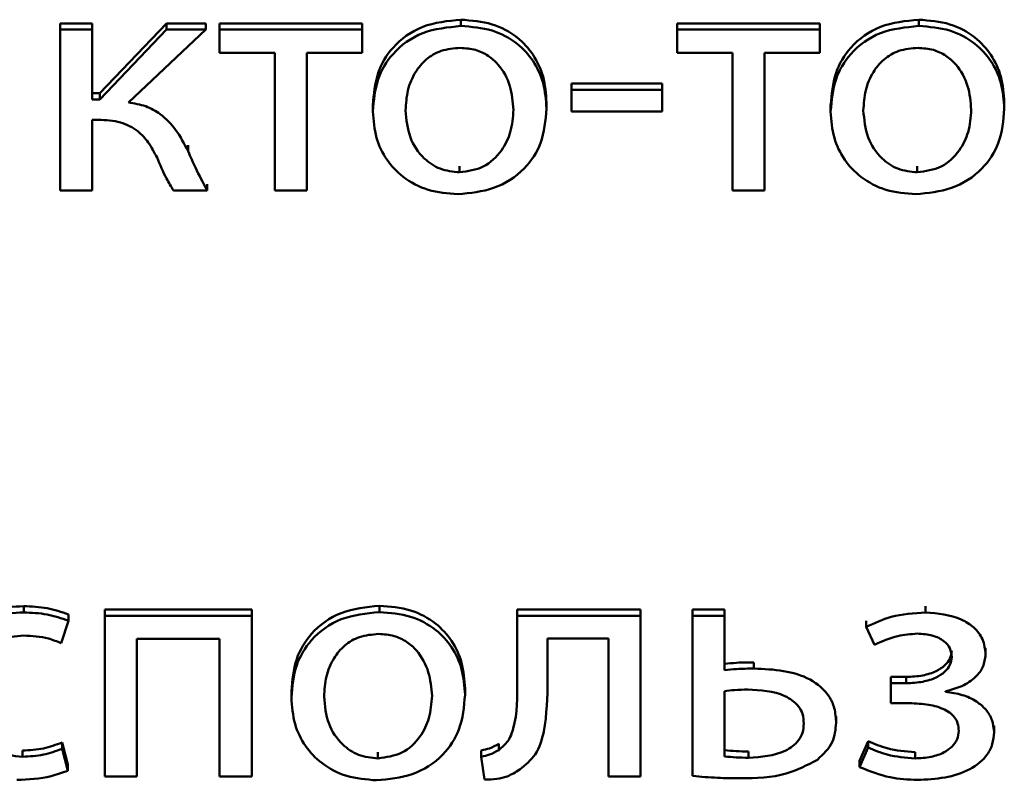
# Paper-space layout 'Лист1' of a CAD drawing. Units: millimetres. Extents: x -4883 to 4207, y -2936 to 3856.
# Drawn here: x -2396 to -2390, y -1316 to -1311 of the extents above; entities that cross this region are included whole.
import ezdxf

# ---------------------------------------------------------------- set-up
doc = ezdxf.new("R2010")
doc.units = ezdxf.units.MM

psp = doc.layouts.new('Лист1')

# ---------------------------------------------------------------- linework, layer by layer
at = {"color": 7, "linetype": 'Continuous', "lineweight": 50}
for p, q in [((-2393.2934, -1310.5526), (-2393.2934, -1310.5103)), ((-2390.214, -1310.5526), (-2390.214, -1310.5103)), ((-2395.9901, -1310.5772), (-2395.9901, -1310.535)), ((-2395.7752, -1310.535), (-2395.9901, -1310.535)), ((-2395.7752, -1310.5772), (-2395.9901, -1310.5772)), ((-2395.9901, -1310.5772), (-2395.9901, -1311.6602)), ((-2395.7752, -1310.5772), (-2395.7752, -1310.535)), ((-2395.7752, -1311.0472), (-2395.7752, -1310.5772)), ((-2395.2739, -1310.535), (-2395.7234, -1311.005)), ((-2395.2739, -1310.5772), (-2395.7234, -1311.0472)), ((-2395.5307, -1311.0674), (-2395.0097, -1310.5772)), ((-2395.2739, -1310.5772), (-2395.2739, -1310.535)), ((-2395.0097, -1310.535), (-2395.2739, -1310.535)), ((-2395.0097, -1310.5772), (-2395.2739, -1310.5772)), ((-2395.0097, -1310.5772), (-2395.0097, -1310.535)), ((-2394.9183, -1310.5772), (-2394.9183, -1310.535)), ((-2393.9577, -1310.535), (-2394.9183, -1310.535)), ((-2393.9577, -1310.5772), (-2394.9183, -1310.5772)), ((-2394.9183, -1310.5772), (-2394.9183, -1310.7336)), ((-2393.9577, -1310.5772), (-2393.9577, -1310.535)), ((-2393.9577, -1310.7336), (-2393.9577, -1310.5772)), ((-2390.8787, -1310.535), (-2391.8389, -1310.535)), ((-2391.8389, -1310.5772), (-2391.8389, -1310.535)), ((-2391.8389, -1310.5772), (-2391.8389, -1310.7336)), ((-2390.8787, -1310.5772), (-2391.8389, -1310.5772)), ((-2390.8787, -1310.5772), (-2390.8787, -1310.535)), ((-2390.8787, -1310.7336), (-2390.8787, -1310.5772)), ((-2394.9183, -1310.7336), (-2394.5454, -1310.7336)), ((-2394.5454, -1310.7336), (-2394.5454, -1311.6602)), ((-2394.3306, -1310.7336), (-2393.9577, -1310.7336)), ((-2394.3306, -1311.6602), (-2394.3306, -1310.7336)), ((-2391.8389, -1310.7336), (-2391.466, -1310.7336)), ((-2391.466, -1310.7336), (-2391.466, -1311.6602)), ((-2391.2515, -1310.7336), (-2390.8787, -1310.7336)), ((-2391.2515, -1311.6602), (-2391.2515, -1310.7336)), ((-2391.9405, -1310.9401), (-2392.5501, -1310.9401)), ((-2392.5501, -1310.9823), (-2392.5501, -1310.9401)), ((-2391.9405, -1310.9823), (-2392.5501, -1310.9823)), ((-2392.5501, -1310.9823), (-2392.5501, -1311.1274)), ((-2391.9405, -1310.9823), (-2391.9405, -1310.9401)), ((-2391.9405, -1311.1274), (-2391.9405, -1310.9823)), ((-2395.7234, -1311.005), (-2395.7752, -1311.005)), ((-2395.7234, -1311.0472), (-2395.7752, -1311.0472)), ((-2395.7234, -1311.0472), (-2395.7234, -1311.005)), ((-2393.8861, -1311.1274), (-2393.8861, -1311.0852)), ((-2392.718, -1311.1096), (-2392.718, -1311.0673)), ((-2390.8067, -1311.1274), (-2390.8067, -1311.0852)), ((-2389.6386, -1311.1096), (-2389.6386, -1311.0673)), ((-2395.7752, -1311.1835), (-2395.7332, -1311.1835)), ((-2395.7752, -1311.6602), (-2395.7752, -1311.1835)), ((-2392.5501, -1311.1274), (-2391.9405, -1311.1274)), ((-2395.1282, -1311.3961), (-2395.1282, -1311.3538)), ((-2393.3033, -1311.5374), (-2393.3033, -1311.4951)), ((-2390.2239, -1311.5374), (-2390.2239, -1311.4951)), ((-2394.9998, -1311.6602), (-2394.9998, -1311.6179)), ((-2395.9901, -1311.6602), (-2395.7752, -1311.6602)), ((-2395.227, -1311.6602), (-2394.9998, -1311.6602)), ((-2394.5454, -1311.6602), (-2394.3306, -1311.6602)), ((-2391.466, -1311.6602), (-2391.2515, -1311.6602)), ((-2396.2346, -1314.4992), (-2396.2346, -1314.4569)), ((-2395.6885, -1314.5215), (-2395.6885, -1314.4792)), ((-2394.701, -1314.4792), (-2395.6885, -1314.4792)), ((-2394.701, -1314.5215), (-2394.701, -1314.4792)), ((-2393.8417, -1314.4969), (-2393.8417, -1314.4547)), ((-2392.0859, -1314.4792), (-2392.9153, -1314.4792)), ((-2392.9153, -1314.5215), (-2392.9153, -1314.4792)), ((-2392.0859, -1314.5215), (-2392.0859, -1314.4792)), ((-2391.5204, -1314.4792), (-2391.7352, -1314.4792)), ((-2391.7352, -1314.5215), (-2391.7352, -1314.4792)), ((-2391.5204, -1314.5215), (-2391.5204, -1314.4792)), ((-2390.1696, -1314.4992), (-2390.1696, -1314.4569)), ((-2395.9827, -1314.707), (-2395.9333, -1314.5551)), ((-2395.9333, -1314.5551), (-2395.9333, -1314.5128)), ((-2395.6885, -1314.5215), (-2395.6885, -1315.6044)), ((-2394.701, -1314.5215), (-2395.6885, -1314.5215)), ((-2394.701, -1315.6044), (-2394.701, -1314.5215)), ((-2392.0859, -1314.5215), (-2392.9153, -1314.5215)), ((-2392.9153, -1314.5215), (-2392.9153, -1314.9576)), ((-2392.0859, -1315.6044), (-2392.0859, -1314.5215)), ((-2391.7352, -1314.5215), (-2391.7352, -1315.6)), ((-2391.5204, -1314.5215), (-2391.7352, -1314.5215)), ((-2391.5204, -1314.8885), (-2391.5204, -1314.5215)), ((-2390.5672, -1314.5973), (-2390.5672, -1314.5551)), ((-2390.5672, -1314.5973), (-2390.5129, -1314.7181)), ((-2395.474, -1314.6779), (-2394.918, -1314.6779)), ((-2395.474, -1315.6044), (-2395.474, -1314.6779)), ((-2394.918, -1314.6779), (-2394.918, -1315.6044)), ((-2392.7107, -1314.6756), (-2392.3004, -1314.6756)), ((-2392.7107, -1314.9576), (-2392.7107, -1314.6756)), ((-2392.3004, -1314.6756), (-2392.3004, -1315.6044)), ((-2389.7646, -1314.783), (-2389.7646, -1314.7408)), ((-2391.3228, -1314.8774), (-2391.3228, -1314.8351)), ((-2390.4017, -1314.9758), (-2390.4017, -1314.9335)), ((-2390.298, -1314.9335), (-2390.4017, -1314.9335)), ((-2390.298, -1314.9758), (-2390.298, -1314.9335)), ((-2393.2663, -1315.0542), (-2393.2663, -1315.0119)), ((-2390.4017, -1314.9758), (-2390.4017, -1315.1099)), ((-2390.298, -1314.9758), (-2390.4017, -1314.9758)), ((-2394.434, -1315.0721), (-2394.434, -1315.0298)), ((-2391.5204, -1315.0293), (-2391.5204, -1315.4682)), ((-2390.0338, -1315.034), (-2390.0338, -1315.0296)), ((-2390.4017, -1315.1099), (-2390.2931, -1315.1099)), ((-2390.7697, -1315.2422), (-2390.7697, -1315.1999)), ((-2389.7078, -1315.3049), (-2389.7078, -1315.2626)), ((-2395.9753, -1315.4167), (-2395.9753, -1315.3745)), ((-2395.9382, -1315.5219), (-2395.9753, -1315.3745)), ((-2395.9382, -1315.5642), (-2395.9753, -1315.4167)), ((-2393.0388, -1315.4253), (-2393.0388, -1315.3831)), ((-2390.5548, -1315.3655), (-2390.6116, -1315.4975)), ((-2390.5548, -1315.4078), (-2390.6116, -1315.5398)), ((-2390.5548, -1315.4078), (-2390.5548, -1315.3655)), ((-2396.242, -1315.4705), (-2396.242, -1315.4282)), ((-2393.8516, -1315.4816), (-2393.8516, -1315.4394)), ((-2393.1573, -1315.4701), (-2393.1573, -1315.4278)), ((-2393.1573, -1315.4701), (-2393.1351, -1315.6245)), ((-2391.3599, -1315.4772), (-2391.3599, -1315.4349)), ((-2390.2388, -1315.4816), (-2390.2388, -1315.4394)), ((-2395.9382, -1315.5642), (-2395.9382, -1315.5219)), ((-2390.6116, -1315.5398), (-2390.6116, -1315.4975)), ((-2395.6885, -1315.6044), (-2395.474, -1315.6044)), ((-2394.918, -1315.6044), (-2394.701, -1315.6044)), ((-2392.3004, -1315.6044), (-2392.0859, -1315.6044))]:
    psp.add_line(p, q, dxfattribs=at)
for points, knots in [([(-2393.2934, -1310.5103), (-2393.3821, -1310.5191), (-2393.5559, -1310.5364), (-2393.7547, -1310.6808), (-2393.8684, -1310.8735), (-2393.88, -1311.0116), (-2393.8861, -1311.0852)], [0, 0, 0, 0, 0.2713759, 0.5319975, 0.7503923, 1, 1, 1, 1]), ([(-2392.718, -1311.0673), (-2392.7222, -1311.0088), (-2392.7301, -1310.8971), (-2392.8, -1310.745), (-2392.9154, -1310.6184), (-2393.0854, -1310.5267), (-2393.2223, -1310.5159), (-2393.2934, -1310.5103)], [0, 0, 0, 0, 0.204886, 0.391165, 0.567323, 0.775069, 1, 1, 1, 1]), ([(-2390.214, -1310.5103), (-2390.3027, -1310.5191), (-2390.4765, -1310.5364), (-2390.6753, -1310.6808), (-2390.789, -1310.8735), (-2390.8006, -1311.0116), (-2390.8067, -1311.0852)], [0, 0, 0, 0, 0.271376, 0.531998, 0.750392, 1, 1, 1, 1]), ([(-2389.6386, -1311.0673), (-2389.6428, -1311.0088), (-2389.6507, -1310.8971), (-2389.7206, -1310.745), (-2389.836, -1310.6184), (-2390.006, -1310.5267), (-2390.1429, -1310.5159), (-2390.214, -1310.5103)], [0, 0, 0, 0, 0.204886, 0.391165, 0.567323, 0.775069, 1, 1, 1, 1]), ([(-2393.2934, -1310.5526), (-2393.3821, -1310.5614), (-2393.5559, -1310.5787), (-2393.7547, -1310.7231), (-2393.8684, -1310.9158), (-2393.88, -1311.0538), (-2393.8861, -1311.1274)], [0, 0, 0, 0, 0.2713759, 0.5319975, 0.7503923, 1, 1, 1, 1]), ([(-2392.718, -1311.1096), (-2392.7222, -1311.0511), (-2392.7301, -1310.9393), (-2392.8, -1310.7873), (-2392.9154, -1310.6607), (-2393.0854, -1310.5689), (-2393.2223, -1310.5582), (-2393.2934, -1310.5526)], [0, 0, 0, 0, 0.204886, 0.391165, 0.567323, 0.775069, 1, 1, 1, 1]), ([(-2390.214, -1310.5526), (-2390.3027, -1310.5614), (-2390.4765, -1310.5787), (-2390.6753, -1310.7231), (-2390.789, -1310.9158), (-2390.8006, -1311.0538), (-2390.8067, -1311.1274)], [0, 0, 0, 0, 0.271376, 0.531998, 0.750392, 1, 1, 1, 1]), ([(-2389.6386, -1311.1096), (-2389.6428, -1311.0511), (-2389.6507, -1310.9393), (-2389.7206, -1310.7873), (-2389.836, -1310.6607), (-2390.006, -1310.5689), (-2390.1429, -1310.5582), (-2390.214, -1310.5526)], [0, 0, 0, 0, 0.204886, 0.391165, 0.567323, 0.775069, 1, 1, 1, 1]), ([(-2393.2984, -1310.7), (-2393.3424, -1310.7037), (-2393.4262, -1310.7108), (-2393.532, -1310.7739), (-2393.6087, -1310.8672), (-2393.6573, -1310.9862), (-2393.6633, -1311.0754), (-2393.6663, -1311.1207)], [0, 0, 0, 0, 0.197854, 0.376214, 0.554409, 0.773739, 1, 1, 1, 1]), ([(-2392.9403, -1311.1163), (-2392.945, -1311.0625), (-2392.9545, -1310.9545), (-2393.0215, -1310.8278), (-2393.1088, -1310.7493), (-2393.1968, -1310.7073), (-2393.2634, -1310.7025), (-2393.2984, -1310.7)], [0, 0, 0, 0, 0.274403, 0.551159, 0.693336, 0.83899, 1, 1, 1, 1]), ([(-2390.219, -1310.7), (-2390.263, -1310.7037), (-2390.3468, -1310.7108), (-2390.4526, -1310.7739), (-2390.5293, -1310.8672), (-2390.5779, -1310.9862), (-2390.5839, -1311.0754), (-2390.5869, -1311.1207)], [0, 0, 0, 0, 0.197854, 0.376214, 0.554409, 0.773739, 1, 1, 1, 1]), ([(-2389.8609, -1311.1163), (-2389.8656, -1311.0625), (-2389.8751, -1310.9545), (-2389.9421, -1310.8278), (-2390.0294, -1310.7493), (-2390.1174, -1310.7073), (-2390.184, -1310.7025), (-2390.219, -1310.7)], [0, 0, 0, 0, 0.2744025, 0.5511585, 0.6933355, 0.8389903, 1, 1, 1, 1]), ([(-2395.1282, -1311.3961), (-2395.1542, -1311.3465), (-2395.2023, -1311.2546), (-2395.3012, -1311.1497), (-2395.4135, -1311.0861), (-2395.491, -1311.0737), (-2395.5307, -1311.0674)], [0, 0, 0, 0, 0.317485, 0.589374, 0.789431, 1, 1, 1, 1]), ([(-2393.3132, -1311.6847), (-2393.2312, -1311.6768), (-2393.0649, -1311.6607), (-2392.8632, -1311.5292), (-2392.7371, -1311.334), (-2392.7247, -1311.1887), (-2392.718, -1311.1096)], [0, 0, 0, 0, 0.2512799, 0.5096325, 0.7328607, 1, 1, 1, 1]), ([(-2393.3033, -1311.5374), (-2393.2474, -1311.5294), (-2393.134, -1311.5132), (-2393.0174, -1311.3993), (-2392.9514, -1311.2632), (-2392.9442, -1311.1671), (-2392.9403, -1311.1163)], [0, 0, 0, 0, 0.253813, 0.514988, 0.743631, 1, 1, 1, 1]), ([(-2390.2338, -1311.6847), (-2390.1518, -1311.6768), (-2389.9855, -1311.6607), (-2389.7838, -1311.5292), (-2389.6577, -1311.334), (-2389.6453, -1311.1887), (-2389.6386, -1311.1096)], [0, 0, 0, 0, 0.2512799, 0.5096325, 0.7328607, 1, 1, 1, 1]), ([(-2390.2239, -1311.5374), (-2390.168, -1311.5294), (-2390.0546, -1311.5132), (-2389.938, -1311.3993), (-2389.872, -1311.2632), (-2389.8648, -1311.1671), (-2389.8609, -1311.1163)], [0, 0, 0, 0, 0.253813, 0.514988, 0.743631, 1, 1, 1, 1]), ([(-2395.7332, -1311.1835), (-2395.6822, -1311.1862), (-2395.5868, -1311.1912), (-2395.4689, -1311.2523), (-2395.3893, -1311.3389), (-2395.356, -1311.4038), (-2395.3381, -1311.4386)], [0, 0, 0, 0, 0.291396, 0.545726, 0.756303, 1, 1, 1, 1]), ([(-2393.8861, -1311.1274), (-2393.8817, -1311.1875), (-2393.8734, -1311.3013), (-2393.8001, -1311.4548), (-2393.6823, -1311.5795), (-2393.5147, -1311.6684), (-2393.3815, -1311.6792), (-2393.3132, -1311.6847)], [0, 0, 0, 0, 0.210761, 0.399807, 0.577027, 0.783195, 1, 1, 1, 1]), ([(-2393.6663, -1311.1207), (-2393.6605, -1311.1831), (-2393.6496, -1311.3002), (-2393.5592, -1311.4387), (-2393.437, -1311.523), (-2393.3481, -1311.5326), (-2393.3033, -1311.5374)], [0, 0, 0, 0, 0.315681, 0.592911, 0.794879, 1, 1, 1, 1]), ([(-2390.8067, -1311.1274), (-2390.8023, -1311.1875), (-2390.794, -1311.3013), (-2390.7207, -1311.4548), (-2390.6029, -1311.5795), (-2390.4353, -1311.6684), (-2390.3021, -1311.6792), (-2390.2338, -1311.6847)], [0, 0, 0, 0, 0.210761, 0.399807, 0.577027, 0.783195, 1, 1, 1, 1]), ([(-2390.5869, -1311.1207), (-2390.5811, -1311.1831), (-2390.5702, -1311.3002), (-2390.4798, -1311.4387), (-2390.3576, -1311.523), (-2390.2687, -1311.5326), (-2390.2239, -1311.5374)], [0, 0, 0, 0, 0.315681, 0.592911, 0.794879, 1, 1, 1, 1]), ([(-2395.3381, -1311.4386), (-2395.3181, -1311.4859), (-2395.286, -1311.5619), (-2395.2431, -1311.6333), (-2395.227, -1311.6602)], [0, 0, 0, 0, 0.6235173, 1, 1, 1, 1]), ([(-2394.9998, -1311.6602), (-2395.0275, -1311.6091), (-2395.0744, -1311.5227), (-2395.1126, -1311.4328), (-2395.1282, -1311.3961)], [0, 0, 0, 0, 0.59106, 1, 1, 1, 1]), ([(-2396.2346, -1314.4569), (-2396.3032, -1314.4612), (-2396.4341, -1314.4694), (-2396.6108, -1314.5417), (-2396.7554, -1314.6593), (-2396.8579, -1314.8283), (-2396.87, -1314.9624), (-2396.8763, -1315.0321)], [0, 0, 0, 0, 0.202936, 0.387176, 0.563098, 0.773049, 1, 1, 1, 1]), ([(-2395.9333, -1314.5128), (-2395.9807, -1314.4967), (-2396.0778, -1314.4635), (-2396.1815, -1314.4591), (-2396.2346, -1314.4569)], [0, 0, 0, 0, 0.48811, 1, 1, 1, 1]), ([(-2393.8417, -1314.4547), (-2393.9304, -1314.4635), (-2394.1042, -1314.4807), (-2394.3029, -1314.6252), (-2394.4164, -1314.818), (-2394.4279, -1314.9561), (-2394.434, -1315.0298)], [0, 0, 0, 0, 0.271289, 0.531788, 0.750204, 1, 1, 1, 1]), ([(-2393.2663, -1315.0119), (-2393.2704, -1314.9534), (-2393.2783, -1314.8416), (-2393.3481, -1314.6894), (-2393.4635, -1314.5627), (-2393.6336, -1314.471), (-2393.7705, -1314.4602), (-2393.8417, -1314.4547)], [0, 0, 0, 0, 0.204983, 0.391251, 0.567326, 0.774993, 1, 1, 1, 1]), ([(-2396.2346, -1314.4992), (-2396.3032, -1314.5035), (-2396.4341, -1314.5116), (-2396.6108, -1314.5839), (-2396.7554, -1314.7015), (-2396.8579, -1314.8706), (-2396.87, -1315.0047), (-2396.8763, -1315.0743)], [0, 0, 0, 0, 0.202936, 0.387176, 0.563098, 0.773049, 1, 1, 1, 1]), ([(-2395.9333, -1314.5551), (-2395.9807, -1314.5389), (-2396.0778, -1314.5058), (-2396.1815, -1314.5014), (-2396.2346, -1314.4992)], [0, 0, 0, 0, 0.48811, 1, 1, 1, 1]), ([(-2393.8417, -1314.4969), (-2393.9304, -1314.5057), (-2394.1042, -1314.523), (-2394.3029, -1314.6675), (-2394.4164, -1314.8603), (-2394.4279, -1314.9984), (-2394.434, -1315.0721)], [0, 0, 0, 0, 0.2712895, 0.5317882, 0.7502045, 1, 1, 1, 1]), ([(-2393.2663, -1315.0542), (-2393.2704, -1314.9956), (-2393.2783, -1314.8838), (-2393.3481, -1314.7317), (-2393.4635, -1314.605), (-2393.6336, -1314.5133), (-2393.7705, -1314.5025), (-2393.8417, -1314.4969)], [0, 0, 0, 0, 0.2049833, 0.3912508, 0.5673263, 0.7749935, 1, 1, 1, 1]), ([(-2390.1696, -1314.4992), (-2390.2477, -1314.5041), (-2390.3878, -1314.513), (-2390.5122, -1314.5714), (-2390.5672, -1314.5973)], [0, 0, 0, 0, 0.5570509, 1, 1, 1, 1]), ([(-2389.7646, -1314.783), (-2389.7684, -1314.7474), (-2389.7754, -1314.6802), (-2389.8397, -1314.5975), (-2389.9662, -1314.5174), (-2390.0854, -1314.5067), (-2390.1696, -1314.4992)], [0, 0, 0, 0, 0.204271, 0.385566, 0.565968, 1, 1, 1, 1]), ([(-2396.6568, -1315.0654), (-2396.6509, -1315.0049), (-2396.6396, -1314.8888), (-2396.5386, -1314.75), (-2396.3946, -1314.668), (-2396.29, -1314.6598), (-2396.2346, -1314.6555)], [0, 0, 0, 0, 0.286431, 0.550901, 0.761982, 1, 1, 1, 1]), ([(-2396.2346, -1314.6555), (-2396.1782, -1314.6578), (-2396.0902, -1314.6614), (-2396.0111, -1314.695), (-2395.9827, -1314.707)], [0, 0, 0, 0, 0.641519, 1, 1, 1, 1]), ([(-2393.8466, -1314.6443), (-2393.8906, -1314.648), (-2393.9744, -1314.655), (-2394.0803, -1314.7182), (-2394.157, -1314.8116), (-2394.2056, -1314.9307), (-2394.2116, -1315.02), (-2394.2146, -1315.0654)], [0, 0, 0, 0, 0.1977483, 0.3760563, 0.5542438, 0.7736216, 1, 1, 1, 1]), ([(-2393.4882, -1315.0609), (-2393.4929, -1315.007), (-2393.5024, -1314.8989), (-2393.5696, -1314.7721), (-2393.657, -1314.6936), (-2393.745, -1314.6516), (-2393.8116, -1314.6468), (-2393.8466, -1314.6443)], [0, 0, 0, 0, 0.274587, 0.551384, 0.693546, 0.839138, 1, 1, 1, 1]), ([(-2390.5129, -1314.7181), (-2390.4614, -1314.6944), (-2390.3701, -1314.6522), (-2390.2683, -1314.6451), (-2390.2239, -1314.642)], [0, 0, 0, 0, 0.564085, 1, 1, 1, 1]), ([(-2390.2239, -1314.642), (-2390.1888, -1314.6442), (-2390.124, -1314.6483), (-2390.046, -1314.6857), (-2389.9992, -1314.7396), (-2389.9943, -1314.779), (-2389.9918, -1314.7991)], [0, 0, 0, 0, 0.324659, 0.599514, 0.796279, 1, 1, 1, 1]), ([(-2389.9918, -1314.7568), (-2389.9943, -1314.7752), (-2389.9994, -1314.8125), (-2390.0397, -1314.8607), (-2390.1025, -1314.9004), (-2390.1913, -1314.9285), (-2390.2606, -1314.9318), (-2390.298, -1314.9335)], [0, 0, 0, 0, 0.150731, 0.306675, 0.481338, 0.720334, 1, 1, 1, 1]), ([(-2389.9918, -1314.7991), (-2389.9943, -1314.8174), (-2389.9994, -1314.8548), (-2390.0397, -1314.903), (-2390.1025, -1314.9427), (-2390.1913, -1314.9707), (-2390.2606, -1314.974), (-2390.298, -1314.9758)], [0, 0, 0, 0, 0.150731, 0.306675, 0.481338, 0.720334, 1, 1, 1, 1]), ([(-2390.0338, -1315.0296), (-2389.9963, -1315.0198), (-2389.9216, -1315.0004), (-2389.8342, -1314.9414), (-2389.7752, -1314.8662), (-2389.7682, -1314.8111), (-2389.7646, -1314.783)], [0, 0, 0, 0, 0.281834, 0.561695, 0.776731, 1, 1, 1, 1]), ([(-2391.3228, -1314.8351), (-2391.3619, -1314.8352), (-2391.428, -1314.8353), (-2391.4936, -1314.8431), (-2391.5204, -1314.8463)], [0, 0, 0, 0, 0.590313, 1, 1, 1, 1]), ([(-2391.3228, -1314.8774), (-2391.3619, -1314.8775), (-2391.428, -1314.8776), (-2391.4936, -1314.8854), (-2391.5204, -1314.8885)], [0, 0, 0, 0, 0.590313, 1, 1, 1, 1]), ([(-2390.7697, -1315.2422), (-2390.7719, -1315.209), (-2390.7759, -1315.1468), (-2390.8243, -1315.0377), (-2390.9425, -1314.9388), (-2391.1259, -1314.8852), (-2391.2558, -1314.88), (-2391.3228, -1314.8774)], [0, 0, 0, 0, 0.141941, 0.265742, 0.495337, 0.73978, 1, 1, 1, 1]), ([(-2392.9153, -1314.9576), (-2392.9138, -1315.0664), (-2392.9119, -1315.2053), (-2392.9706, -1315.3666), (-2393.0169, -1315.4065), (-2393.0388, -1315.4253)], [0, 0, 0, 0, 0.654828, 0.836475, 1, 1, 1, 1]), ([(-2392.8983, -1315.5574), (-2392.8599, -1315.5253), (-2392.7767, -1315.4556), (-2392.7153, -1315.2394), (-2392.7126, -1315.0715), (-2392.7107, -1314.9576)], [0, 0, 0, 0, 0.216039, 0.468368, 1, 1, 1, 1]), ([(-2391.3648, -1315.018), (-2391.3948, -1315.0187), (-2391.4469, -1315.0199), (-2391.4985, -1315.0265), (-2391.5204, -1315.0293)], [0, 0, 0, 0, 0.575265, 1, 1, 1, 1]), ([(-2390.987, -1315.2466), (-2390.9887, -1315.225), (-2390.9918, -1315.1844), (-2391.0291, -1315.1136), (-2391.1503, -1315.0291), (-2391.2781, -1315.0225), (-2391.3648, -1315.018)], [0, 0, 0, 0, 0.140133, 0.263453, 0.500144, 1, 1, 1, 1]), ([(-2396.242, -1315.4705), (-2396.305, -1315.4642), (-2396.4279, -1315.4518), (-2396.5667, -1315.3483), (-2396.6446, -1315.2128), (-2396.6526, -1315.1165), (-2396.6568, -1315.0654)], [0, 0, 0, 0, 0.274117, 0.534942, 0.752838, 1, 1, 1, 1]), ([(-2394.434, -1315.0721), (-2394.4296, -1315.132), (-2394.4214, -1315.2458), (-2394.3481, -1315.3992), (-2394.2304, -1315.5239), (-2394.0629, -1315.6127), (-2393.9297, -1315.6235), (-2393.8614, -1315.6291)], [0, 0, 0, 0, 0.210714, 0.39974, 0.57695, 0.783128, 1, 1, 1, 1]), ([(-2394.2146, -1315.0654), (-2394.2088, -1315.1276), (-2394.1978, -1315.2447), (-2394.1074, -1315.383), (-2393.9853, -1315.4673), (-2393.8964, -1315.4768), (-2393.8516, -1315.4816)], [0, 0, 0, 0, 0.31555, 0.592792, 0.794828, 1, 1, 1, 1]), ([(-2393.8614, -1315.6291), (-2393.7794, -1315.6211), (-2393.6131, -1315.6051), (-2393.4114, -1315.4735), (-2393.2854, -1315.2785), (-2393.273, -1315.1333), (-2393.2663, -1315.0542)], [0, 0, 0, 0, 0.251469, 0.509824, 0.73299, 1, 1, 1, 1]), ([(-2393.8516, -1315.4816), (-2393.7957, -1315.4736), (-2393.6822, -1315.4574), (-2393.5655, -1315.3437), (-2393.4994, -1315.2077), (-2393.4921, -1315.1117), (-2393.4882, -1315.0609)], [0, 0, 0, 0, 0.2540108, 0.5152887, 0.7438512, 1, 1, 1, 1]), ([(-2389.7078, -1315.3049), (-2389.7105, -1315.2768), (-2389.7158, -1315.2225), (-2389.7603, -1315.1505), (-2389.8292, -1315.092), (-2389.9227, -1315.0491), (-2389.996, -1315.0391), (-2390.0338, -1315.034)], [0, 0, 0, 0, 0.189633, 0.367141, 0.54541, 0.765617, 1, 1, 1, 1]), ([(-2390.2931, -1315.1099), (-2390.2495, -1315.1111), (-2390.1672, -1315.1135), (-2390.0693, -1315.1369), (-2390.0069, -1315.1708), (-2389.9717, -1315.2041), (-2389.9486, -1315.247), (-2389.9462, -1315.279), (-2389.9449, -1315.2959)], [0, 0, 0, 0, 0.28887, 0.545018, 0.659118, 0.767364, 0.877363, 1, 1, 1, 1]), ([(-2391.3599, -1315.4772), (-2391.2734, -1315.4716), (-2391.1461, -1315.4634), (-2391.0281, -1315.3769), (-2390.9917, -1315.3072), (-2390.9886, -1315.2676), (-2390.987, -1315.2466)], [0, 0, 0, 0, 0.503298, 0.740273, 0.86271, 1, 1, 1, 1]), ([(-2390.8956, -1315.4906), (-2390.8565, -1315.4533), (-2390.7828, -1315.3832), (-2390.7739, -1315.2872), (-2390.7697, -1315.2422)], [0, 0, 0, 0, 0.53118, 1, 1, 1, 1]), ([(-2389.9449, -1315.2959), (-2389.9471, -1315.3153), (-2389.9515, -1315.354), (-2389.9886, -1315.4051), (-2390.0485, -1315.4471), (-2390.1346, -1315.4765), (-2390.2022, -1315.4798), (-2390.2388, -1315.4816)], [0, 0, 0, 0, 0.160104, 0.319401, 0.491841, 0.724905, 1, 1, 1, 1]), ([(-2390.2239, -1315.6268), (-2390.1612, -1315.6238), (-2390.0395, -1315.6178), (-2389.8708, -1315.5652), (-2389.7608, -1315.4787), (-2389.7139, -1315.3847), (-2389.7099, -1315.3323), (-2389.7078, -1315.3049)], [0, 0, 0, 0, 0.268829, 0.521582, 0.752823, 0.870535, 1, 1, 1, 1]), ([(-2395.9753, -1315.3745), (-2396.0168, -1315.3898), (-2396.1023, -1315.4215), (-2396.1946, -1315.4259), (-2396.242, -1315.4282)], [0, 0, 0, 0, 0.485819, 1, 1, 1, 1]), ([(-2395.9753, -1315.4167), (-2396.0168, -1315.4321), (-2396.1023, -1315.4638), (-2396.1946, -1315.4682), (-2396.242, -1315.4705)], [0, 0, 0, 0, 0.485819, 1, 1, 1, 1]), ([(-2393.0388, -1315.3831), (-2393.0589, -1315.3947), (-2393.0957, -1315.4158), (-2393.1381, -1315.4241), (-2393.1573, -1315.4278)], [0, 0, 0, 0, 0.54801, 1, 1, 1, 1]), ([(-2390.2388, -1315.4394), (-2390.3025, -1315.4345), (-2390.4128, -1315.4261), (-2390.5126, -1315.3835), (-2390.5548, -1315.3655)], [0, 0, 0, 0, 0.577102, 1, 1, 1, 1]), ([(-2390.2388, -1315.4816), (-2390.3025, -1315.4768), (-2390.4128, -1315.4684), (-2390.5126, -1315.4258), (-2390.5548, -1315.4078)], [0, 0, 0, 0, 0.577102, 1, 1, 1, 1]), ([(-2393.0388, -1315.4253), (-2393.0589, -1315.4369), (-2393.0957, -1315.4581), (-2393.1381, -1315.4664), (-2393.1573, -1315.4701)], [0, 0, 0, 0, 0.54801, 1, 1, 1, 1]), ([(-2391.5204, -1315.4259), (-2391.4942, -1315.4286), (-2391.4409, -1315.4339), (-2391.3872, -1315.4346), (-2391.3599, -1315.4349)], [0, 0, 0, 0, 0.491023, 1, 1, 1, 1]), ([(-2391.5204, -1315.4682), (-2391.4942, -1315.4708), (-2391.4409, -1315.4762), (-2391.3872, -1315.4769), (-2391.3599, -1315.4772)], [0, 0, 0, 0, 0.491023, 1, 1, 1, 1]), ([(-2391.4142, -1315.6157), (-2391.3086, -1315.6136), (-2391.1234, -1315.6101), (-2390.964, -1315.5265), (-2390.8956, -1315.4906)], [0, 0, 0, 0, 0.570652, 1, 1, 1, 1]), ([(-2390.6116, -1315.5398), (-2390.5445, -1315.5669), (-2390.4207, -1315.617), (-2390.2857, -1315.6237), (-2390.2239, -1315.6268)], [0, 0, 0, 0, 0.542695, 1, 1, 1, 1]), ([(-2396.2815, -1315.6268), (-2396.2031, -1315.6233), (-2396.0846, -1315.6179), (-2395.9753, -1315.5778), (-2395.9382, -1315.5642)], [0, 0, 0, 0, 0.661146, 1, 1, 1, 1]), ([(-2393.1351, -1315.6245), (-2393.1071, -1315.6236), (-2393.0558, -1315.6219), (-2392.9728, -1315.6033), (-2392.9258, -1315.5743), (-2392.8983, -1315.5574)], [0, 0, 0, 0, 0.332022, 0.608767, 1, 1, 1, 1]), ([(-2391.7352, -1315.6), (-2391.6792, -1315.6047), (-2391.5725, -1315.6138), (-2391.4652, -1315.6151), (-2391.4142, -1315.6157)], [0, 0, 0, 0, 0.524314, 1, 1, 1, 1])]:
    psp.add_open_spline(points, degree=3, knots=knots, dxfattribs=at)

doc.saveas('drawing.dxf')
